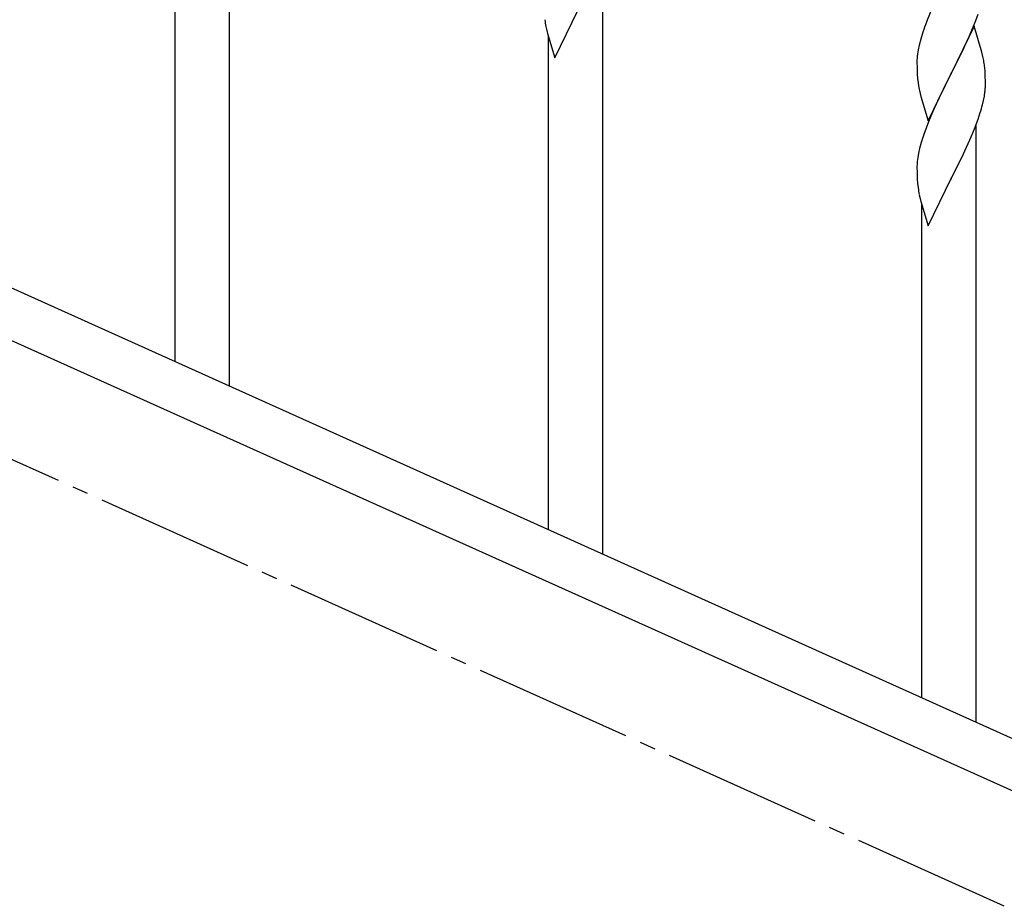
# Model space of a CAD drawing. Units: millimetres. Extents: x 250 to 8280, y 75 to 5795.
# Drawn here: x 4679 to 4987, y 1028 to 1304 of the extents above; entities that cross this region are included whole.
import ezdxf

# ---------------------------------------------------------------- set-up
doc = ezdxf.new("R2010")
doc.units = ezdxf.units.MM
doc.linetypes.add('YCENTER_1', pattern=[13, 10, -1, 1, -1])
doc.layers.add('YKK_A1', color=4, linetype='Continuous', lineweight=30)

msp = doc.modelspace()

# ---------------------------------------------------------------- linework, layer by layer
at = {"layer": 'YKK_A1', "linetype": 'YCENTER_1', "ltscale": 5}
msp.add_line((5461.46, 812.81), (3461.46, 1712.81), dxfattribs=at)
at = {"layer": 'YKK_A1', "linetype": 'Continuous'}
for p, q in [((4744.46, 1189.23), (4744.46, 1438.77)), ((4727.46, 1196.88), (4727.46, 1431.69)), ((4861.46, 1136.58), (4861.46, 1323.36)), ((4846.41, 1292.04), (4853.64, 1306.9)), ((4964.81, 1307.92), (4963.14, 1303.89)), ((4978.34, 1303.72), (4979.08, 1305.74)), ((4963.14, 1303.89), (4962.56, 1302.37)), ((4977.12, 1300.68), (4978.34, 1303.72)), ((4843.63, 1301.82), (4843.9, 1300.64)), ((4843.9, 1300.64), (4844.15, 1299.68)), ((4844.15, 1299.68), (4846.41, 1292.04)), ((4961.53, 1299.36), (4961.1, 1297.89)), ((4977.86, 1301.97), (4970.64, 1287.12)), ((4976.25, 1298.68), (4977.12, 1300.68)), ((4980.06, 1294.57), (4977.86, 1301.97)), ((4844.46, 1144.23), (4844.46, 1298.62)), ((4961.1, 1297.89), (4960.61, 1295.98)), ((4974.92, 1295.76), (4976.25, 1298.68)), ((4960.32, 1294.6), (4960.1, 1293.26)), ((4960.61, 1295.98), (4960.32, 1294.6)), ((4972.73, 1291.25), (4974.25, 1294.35)), ((4974.25, 1294.35), (4974.92, 1295.76)), ((4980.25, 1293.85), (4980.06, 1294.57)), ((4980.59, 1292.43), (4980.25, 1293.85)), ((4959.97, 1291.99), (4959.92, 1291.17)), ((4959.92, 1291.17), (4959.92, 1290.78)), ((4959.92, 1290.78), (4959.94, 1288.92)), ((4970.81, 1287.45), (4972.73, 1291.25)), ((4959.94, 1288.92), (4959.97, 1287.91)), ((4959.97, 1287.91), (4960.01, 1286.97)), ((4960.01, 1286.97), (4960.11, 1285.53)), ((4963.41, 1272.25), (4970.64, 1287.12)), ((4970.47, 1286.79), (4968.12, 1282.13)), ((4970.64, 1287.12), (4970.47, 1286.79)), ((4970.64, 1287.12), (4970.81, 1287.45)), ((4981.25, 1287.56), (4981.14, 1288.98)), ((4981.31, 1286.32), (4981.25, 1287.56)), ((4960.11, 1285.53), (4960.26, 1284.21)), ((4960.26, 1284.21), (4960.41, 1283.22)), ((4981.35, 1284.59), (4981.31, 1286.32)), ((4981.36, 1283.45), (4981.35, 1284.59)), ((4960.41, 1283.22), (4960.58, 1282.27)), ((4960.58, 1282.27), (4960.68, 1281.8)), ((4960.68, 1281.8), (4960.9, 1280.86)), ((4960.9, 1280.86), (4961.15, 1279.9)), ((4968.12, 1282.13), (4966.36, 1278.48)), ((4981.04, 1280.08), (4981.23, 1281.39)), ((4981.34, 1282.65), (4981.36, 1283.45)), ((4961.15, 1279.9), (4963.41, 1272.25)), ((4965.91, 1277.51), (4964.81, 1275.05)), ((4966.36, 1278.48), (4965.91, 1277.51)), ((4980.44, 1277.3), (4980.78, 1278.71)), ((4980.78, 1278.71), (4981.04, 1280.08)), ((4964.81, 1275.05), (4963.54, 1272.03)), ((4979.08, 1272.87), (4979.74, 1274.87)), ((4963.54, 1272.03), (4962.75, 1270)), ((4977.94, 1269.84), (4979.08, 1272.87)), ((4962.75, 1270), (4962.02, 1267.99)), ((4976.9, 1267.31), (4977.94, 1269.84)), ((4978.46, 1083.92), (4978.46, 1270.71)), ((4961.24, 1265.51), (4960.72, 1263.58)), ((4962.02, 1267.99), (4961.24, 1265.51)), ((4974.92, 1262.89), (4976.47, 1266.31)), ((4976.47, 1266.31), (4976.9, 1267.31)), ((4960.4, 1262.18), (4960.16, 1260.83)), ((4960.72, 1263.58), (4960.4, 1262.18)), ((4974.03, 1261.02), (4974.92, 1262.89)), ((4960, 1259.54), (4959.94, 1258.71)), ((4960.16, 1260.83), (4960, 1259.54)), ((4972.52, 1257.96), (4974.03, 1261.02)), ((4959.94, 1258.71), (4959.92, 1257.91)), ((4959.92, 1257.91), (4959.94, 1256.05)), ((4959.94, 1256.05), (4959.97, 1255.04)), ((4970.81, 1254.57), (4972.52, 1257.96)), ((4959.97, 1255.04), (4960.01, 1254.09)), ((4960.01, 1254.09), (4960.11, 1252.65)), ((4963.41, 1239.38), (4970.64, 1254.24)), ((4970.64, 1254.24), (4970.47, 1253.91)), ((4970.64, 1254.24), (4970.81, 1254.57)), ((4960.11, 1252.65), (4960.26, 1251.34)), ((4960.63, 1249.16), (4960.9, 1247.99)), ((4960.9, 1247.99), (4961.15, 1247.03)), ((4961.15, 1247.03), (4963.41, 1239.38)), ((4961.46, 1091.57), (4961.46, 1245.97))]:
    msp.add_line(p, q, dxfattribs=at)
at = {"layer": 'YKK_A1', "linetype": 'Continuous', "ltscale": 0.5}
for p, q in [((4565.23, 1269.86), (5269.74, 952.79)), ((4553.19, 1258.83), (5257.69, 941.77))]:
    msp.add_line(p, q, dxfattribs=at)
at = {"layer": 'YKK_A1', "linetype": 'Continuous'}
for centre, radius, start, end in [((4897.87, 1312.15), 55.21, 188.4999, 190.7916), ((5037.17, 1275.12), 79.42, 159.9344, 162.2261), ((4991.9, 1289.38), 32.04, 173.0323, 175.3241), ((4939.13, 1283.73), 42.37, 9.5672, 11.859), ((4936.28, 1284.12), 45.12, 6.176, 8.4678), ((4949.91, 1284.64), 31.49, 354.0716, 356.3633), ((4919.35, 1293.58), 63.23, 342.7842, 345.076), ((5014.87, 1259.5), 55.21, 188.4999, 190.7916)]:
    msp.add_arc(centre, radius, start, end, dxfattribs=at)

doc.saveas('drawing.dxf')
